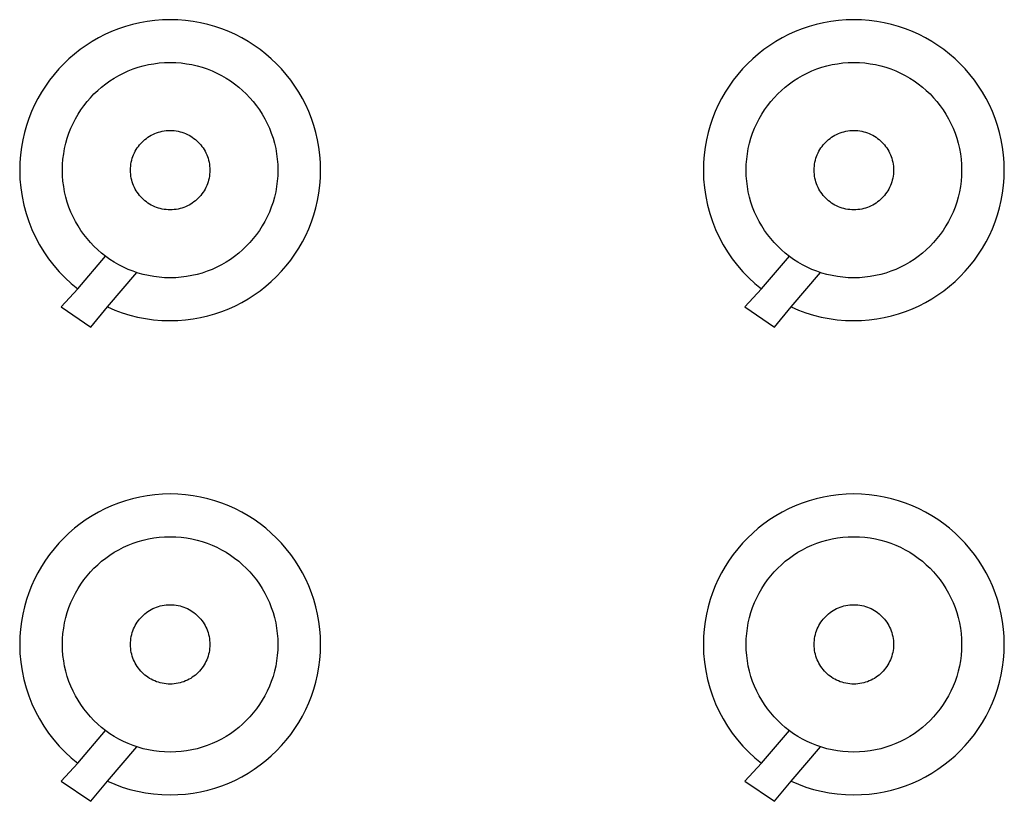
# Model space of a CAD drawing. Units: millimetres. Extents: x -247 to 252, y -170 to 180.
# Drawn here: x -115 to -74, y -64 to -31 of the extents above; entities that cross this region are included whole.
import ezdxf

# ---------------------------------------------------------------- set-up
doc = ezdxf.new("R2010")
doc.units = ezdxf.units.MM
doc.layers.get('0').update_dxf_attribs({"true_color": 0x5890e1})

msp = doc.modelspace()

# ---------------------------------------------------------------- linework, layer by layer
at = {"color": 41, "true_color": 0xe4d699}
for points in [[(-112.31, -43.907, 0), (-111.61, -43.057, 0), (-111.303, -43.188, 0), (-110.988, -43.303, 0), (-110.665, -43.402, 0), (-110.336, -43.484, 0), (-110, -43.549, 0), (-109.658, -43.596, 0), (-109.311, -43.624, 0), (-108.958, -43.634, 0), (-108.631, -43.625, 0), (-108.307, -43.601, 0), (-107.989, -43.56, 0), (-107.675, -43.504, 0), (-107.367, -43.433, 0), (-107.065, -43.347, 0), (-106.769, -43.247, 0), (-106.48, -43.133, 0), (-106.198, -43.006, 0), (-105.924, -42.865, 0), (-105.657, -42.712, 0), (-105.399, -42.546, 0), (-105.149, -42.369, 0), (-104.909, -42.18, 0), (-104.677, -41.98, 0), (-104.456, -41.769, 0), (-104.246, -41.548, 0), (-104.045, -41.317, 0), (-103.856, -41.076, 0), (-103.679, -40.826, 0), (-103.513, -40.568, 0), (-103.36, -40.302, 0), (-103.219, -40.027, 0), (-103.092, -39.745, 0), (-102.978, -39.456, 0), (-102.878, -39.16, 0), (-102.792, -38.858, 0), (-102.721, -38.55, 0), (-102.665, -38.236, 0), (-102.624, -37.918, 0), (-102.6, -37.594, 0), (-102.592, -37.267, 0), (-102.6, -36.939, 0), (-102.624, -36.616, 0), (-102.665, -36.297, 0), (-102.721, -35.984, 0), (-102.792, -35.675, 0), (-102.878, -35.373, 0), (-102.978, -35.077, 0), (-103.092, -34.788, 0), (-103.219, -34.506, 0), (-103.36, -34.232, 0), (-103.513, -33.965, 0), (-103.679, -33.707, 0), (-103.856, -33.457, 0), (-104.045, -33.217, 0), (-104.246, -32.986, 0), (-104.456, -32.765, 0), (-104.677, -32.554, 0), (-104.909, -32.354, 0), (-105.149, -32.165, 0), (-105.399, -31.987, 0), (-105.657, -31.821, 0), (-105.924, -31.668, 0), (-106.198, -31.528, 0), (-106.48, -31.4, 0), (-106.769, -31.286, 0), (-107.065, -31.186, 0), (-107.367, -31.1, 0), (-107.675, -31.029, 0), (-107.989, -30.973, 0), (-108.307, -30.933, 0), (-108.631, -30.908, 0), (-108.958, -30.9, 0), (-109.286, -30.908, 0), (-109.609, -30.933, 0), (-109.928, -30.973, 0), (-110.242, -31.029, 0), (-110.55, -31.1, 0), (-110.852, -31.186, 0), (-111.148, -31.286, 0), (-111.437, -31.4, 0), (-111.719, -31.528, 0), (-111.993, -31.668, 0), (-112.26, -31.821, 0), (-112.518, -31.987, 0), (-112.768, -32.165, 0), (-113.008, -32.354, 0), (-113.239, -32.554, 0), (-113.461, -32.765, 0), (-113.671, -32.986, 0), (-113.872, -33.217, 0), (-114.061, -33.457, 0), (-114.238, -33.707, 0), (-114.404, -33.965, 0), (-114.557, -34.232, 0), (-114.698, -34.506, 0), (-114.825, -34.788, 0), (-114.939, -35.077, 0), (-115.039, -35.373, 0), (-115.125, -35.675, 0), (-115.196, -35.983, 0), (-115.252, -36.297, 0), (-115.293, -36.616, 0), (-115.317, -36.939, 0), (-115.325, -37.267, 0), (-115.314, -37.647, 0), (-115.281, -38.021, 0), (-115.227, -38.388, 0), (-115.152, -38.748, 0), (-115.057, -39.101, 0), (-114.943, -39.445, 0), (-114.81, -39.781, 0), (-114.659, -40.106, 0), (-114.49, -40.421, 0), (-114.305, -40.726, 0), (-114.103, -41.019, 0), (-113.886, -41.3, 0), (-113.653, -41.568, 0), (-113.406, -41.822, 0), (-113.146, -42.063, 0), (-112.872, -42.289, 0), (-113.575, -43.057, 0)], [(-83.379, -43.907, 0), (-82.678, -43.057, 0), (-82.371, -43.188, 0), (-82.057, -43.303, 0), (-81.734, -43.402, 0), (-81.405, -43.484, 0), (-81.069, -43.549, 0), (-80.727, -43.596, 0), (-80.38, -43.624, 0), (-80.027, -43.634, 0), (-79.7, -43.625, 0), (-79.376, -43.601, 0), (-79.058, -43.56, 0), (-78.744, -43.504, 0), (-78.436, -43.433, 0), (-78.134, -43.347, 0), (-77.838, -43.247, 0), (-77.549, -43.133, 0), (-77.267, -43.006, 0), (-76.992, -42.865, 0), (-76.726, -42.712, 0), (-76.467, -42.546, 0), (-76.218, -42.369, 0), (-75.977, -42.18, 0), (-75.746, -41.98, 0), (-75.525, -41.769, 0), (-75.314, -41.548, 0), (-75.114, -41.317, 0), (-74.925, -41.076, 0), (-74.748, -40.826, 0), (-74.582, -40.568, 0), (-74.429, -40.302, 0), (-74.288, -40.027, 0), (-74.161, -39.745, 0), (-74.047, -39.456, 0), (-73.946, -39.16, 0), (-73.861, -38.858, 0), (-73.79, -38.55, 0), (-73.734, -38.236, 0), (-73.693, -37.918, 0), (-73.668, -37.594, 0), (-73.66, -37.267, 0), (-73.668, -36.939, 0), (-73.693, -36.616, 0), (-73.734, -36.297, 0), (-73.79, -35.984, 0), (-73.861, -35.675, 0), (-73.946, -35.373, 0), (-74.047, -35.077, 0), (-74.161, -34.788, 0), (-74.288, -34.506, 0), (-74.429, -34.232, 0), (-74.582, -33.965, 0), (-74.748, -33.707, 0), (-74.925, -33.457, 0), (-75.114, -33.217, 0), (-75.314, -32.986, 0), (-75.525, -32.765, 0), (-75.746, -32.554, 0), (-75.977, -32.354, 0), (-76.218, -32.165, 0), (-76.467, -31.987, 0), (-76.726, -31.821, 0), (-76.992, -31.668, 0), (-77.267, -31.528, 0), (-77.549, -31.4, 0), (-77.838, -31.286, 0), (-78.134, -31.186, 0), (-78.436, -31.1, 0), (-78.744, -31.029, 0), (-79.058, -30.973, 0), (-79.376, -30.933, 0), (-79.7, -30.908, 0), (-80.027, -30.9, 0), (-80.355, -30.908, 0), (-80.678, -30.933, 0), (-80.997, -30.973, 0), (-81.31, -31.029, 0), (-81.618, -31.1, 0), (-81.92, -31.186, 0), (-82.216, -31.286, 0), (-82.505, -31.4, 0), (-82.787, -31.528, 0), (-83.062, -31.668, 0), (-83.329, -31.821, 0), (-83.587, -31.987, 0), (-83.837, -32.165, 0), (-84.077, -32.354, 0), (-84.308, -32.554, 0), (-84.529, -32.765, 0), (-84.74, -32.986, 0), (-84.94, -33.217, 0), (-85.129, -33.457, 0), (-85.307, -33.707, 0), (-85.472, -33.965, 0), (-85.626, -34.232, 0), (-85.766, -34.506, 0), (-85.894, -34.788, 0), (-86.008, -35.077, 0), (-86.108, -35.373, 0), (-86.194, -35.675, 0), (-86.265, -35.983, 0), (-86.321, -36.297, 0), (-86.361, -36.616, 0), (-86.386, -36.939, 0), (-86.394, -37.267, 0), (-86.383, -37.647, 0), (-86.35, -38.021, 0), (-86.296, -38.388, 0), (-86.221, -38.748, 0), (-86.126, -39.101, 0), (-86.012, -39.445, 0), (-85.879, -39.781, 0), (-85.727, -40.106, 0), (-85.559, -40.421, 0), (-85.373, -40.726, 0), (-85.172, -41.019, 0), (-84.954, -41.3, 0), (-84.722, -41.568, 0), (-84.475, -41.822, 0), (-84.215, -42.063, 0), (-83.941, -42.289, 0), (-84.644, -43.057, 0)], [(-104.4, -37.267, 0), (-104.406, -37.501, 0), (-104.424, -37.733, 0), (-104.453, -37.961, 0), (-104.493, -38.185, 0), (-104.544, -38.406, 0), (-104.605, -38.622, 0), (-104.677, -38.834, 0), (-104.758, -39.041, 0), (-104.85, -39.243, 0), (-104.95, -39.439, 0), (-105.06, -39.63, 0), (-105.179, -39.815, 0), (-105.306, -39.994, 0), (-105.441, -40.166, 0), (-105.584, -40.332, 0), (-105.735, -40.49, 0), (-105.894, -40.641, 0), (-106.059, -40.784, 0), (-106.231, -40.919, 0), (-106.41, -41.047, 0), (-106.595, -41.165, 0), (-106.786, -41.275, 0), (-106.982, -41.375, 0), (-107.184, -41.467, 0), (-107.391, -41.548, 0), (-107.603, -41.62, 0), (-107.819, -41.682, 0), (-108.04, -41.732, 0), (-108.264, -41.772, 0), (-108.492, -41.801, 0), (-108.724, -41.819, 0), (-108.958, -41.825, 0), (-109.193, -41.819, 0), (-109.425, -41.801, 0), (-109.653, -41.772, 0), (-109.877, -41.732, 0), (-110.098, -41.681, 0), (-110.314, -41.62, 0), (-110.526, -41.548, 0), (-110.733, -41.467, 0), (-110.935, -41.376, 0), (-111.131, -41.275, 0), (-111.322, -41.165, 0), (-111.507, -41.047, 0), (-111.686, -40.919, 0), (-111.858, -40.784, 0), (-112.023, -40.641, 0), (-112.182, -40.49, 0), (-112.333, -40.332, 0), (-112.476, -40.166, 0), (-112.611, -39.994, 0), (-112.738, -39.815, 0), (-112.857, -39.63, 0), (-112.967, -39.439, 0), (-113.067, -39.243, 0), (-113.159, -39.041, 0), (-113.24, -38.834, 0), (-113.312, -38.622, 0), (-113.373, -38.406, 0), (-113.424, -38.185, 0), (-113.464, -37.961, 0), (-113.493, -37.733, 0), (-113.511, -37.501, 0), (-113.517, -37.267, 0), (-113.511, -37.032, 0), (-113.493, -36.801, 0), (-113.464, -36.572, 0), (-113.424, -36.348, 0), (-113.373, -36.127, 0), (-113.312, -35.911, 0), (-113.24, -35.699, 0), (-113.159, -35.492, 0), (-113.067, -35.29, 0), (-112.967, -35.094, 0), (-112.857, -34.903, 0), (-112.738, -34.718, 0), (-112.611, -34.539, 0), (-112.476, -34.367, 0), (-112.333, -34.202, 0), (-112.182, -34.043, 0), (-112.023, -33.892, 0), (-111.858, -33.749, 0), (-111.686, -33.614, 0), (-111.507, -33.487, 0), (-111.322, -33.368, 0), (-111.131, -33.258, 0), (-110.935, -33.158, 0), (-110.733, -33.066, 0), (-110.526, -32.985, 0), (-110.314, -32.913, 0), (-110.098, -32.852, 0), (-109.877, -32.801, 0), (-109.653, -32.761, 0), (-109.425, -32.732, 0), (-109.193, -32.714, 0), (-108.958, -32.708, 0), (-108.724, -32.714, 0), (-108.492, -32.732, 0), (-108.264, -32.761, 0), (-108.04, -32.801, 0), (-107.819, -32.852, 0), (-107.603, -32.913, 0), (-107.391, -32.985, 0), (-107.184, -33.066, 0), (-106.982, -33.158, 0), (-106.786, -33.258, 0), (-106.595, -33.368, 0), (-106.41, -33.487, 0), (-106.231, -33.614, 0), (-106.059, -33.749, 0), (-105.894, -33.892, 0), (-105.735, -34.043, 0), (-105.584, -34.202, 0), (-105.441, -34.367, 0), (-105.306, -34.539, 0), (-105.179, -34.718, 0), (-105.06, -34.903, 0), (-104.95, -35.094, 0), (-104.85, -35.29, 0), (-104.758, -35.492, 0), (-104.677, -35.699, 0), (-104.605, -35.911, 0), (-104.544, -36.127, 0), (-104.493, -36.348, 0), (-104.453, -36.572, 0), (-104.424, -36.801, 0), (-104.406, -37.032, 0)], [(-75.469, -37.267, 0), (-75.475, -37.501, 0), (-75.492, -37.733, 0), (-75.521, -37.961, 0), (-75.561, -38.185, 0), (-75.612, -38.406, 0), (-75.674, -38.622, 0), (-75.745, -38.834, 0), (-75.827, -39.041, 0), (-75.918, -39.243, 0), (-76.019, -39.439, 0), (-76.129, -39.63, 0), (-76.247, -39.815, 0), (-76.374, -39.994, 0), (-76.51, -40.166, 0), (-76.653, -40.332, 0), (-76.804, -40.49, 0), (-76.962, -40.641, 0), (-77.128, -40.784, 0), (-77.3, -40.919, 0), (-77.479, -41.047, 0), (-77.663, -41.165, 0), (-77.854, -41.275, 0), (-78.051, -41.375, 0), (-78.253, -41.467, 0), (-78.46, -41.548, 0), (-78.672, -41.62, 0), (-78.888, -41.682, 0), (-79.108, -41.732, 0), (-79.333, -41.772, 0), (-79.561, -41.801, 0), (-79.793, -41.819, 0), (-80.027, -41.825, 0), (-80.262, -41.819, 0), (-80.493, -41.801, 0), (-80.721, -41.772, 0), (-80.946, -41.732, 0), (-81.166, -41.681, 0), (-81.383, -41.62, 0), (-81.594, -41.548, 0), (-81.801, -41.467, 0), (-82.003, -41.376, 0), (-82.2, -41.275, 0), (-82.391, -41.165, 0), (-82.576, -41.047, 0), (-82.755, -40.919, 0), (-82.927, -40.784, 0), (-83.092, -40.641, 0), (-83.25, -40.49, 0), (-83.401, -40.332, 0), (-83.545, -40.166, 0), (-83.68, -39.994, 0), (-83.807, -39.815, 0), (-83.926, -39.63, 0), (-84.035, -39.439, 0), (-84.136, -39.243, 0), (-84.227, -39.041, 0), (-84.309, -38.834, 0), (-84.381, -38.622, 0), (-84.442, -38.406, 0), (-84.493, -38.185, 0), (-84.533, -37.961, 0), (-84.562, -37.733, 0), (-84.58, -37.501, 0), (-84.585, -37.267, 0), (-84.58, -37.032, 0), (-84.562, -36.801, 0), (-84.533, -36.572, 0), (-84.493, -36.348, 0), (-84.442, -36.127, 0), (-84.381, -35.911, 0), (-84.309, -35.699, 0), (-84.227, -35.492, 0), (-84.136, -35.29, 0), (-84.035, -35.094, 0), (-83.926, -34.903, 0), (-83.807, -34.718, 0), (-83.68, -34.539, 0), (-83.545, -34.367, 0), (-83.401, -34.202, 0), (-83.25, -34.043, 0), (-83.092, -33.892, 0), (-82.927, -33.749, 0), (-82.754, -33.614, 0), (-82.576, -33.487, 0), (-82.391, -33.368, 0), (-82.2, -33.258, 0), (-82.003, -33.158, 0), (-81.801, -33.066, 0), (-81.594, -32.985, 0), (-81.383, -32.913, 0), (-81.166, -32.852, 0), (-80.946, -32.801, 0), (-80.721, -32.761, 0), (-80.493, -32.732, 0), (-80.262, -32.714, 0), (-80.027, -32.708, 0), (-79.793, -32.714, 0), (-79.561, -32.732, 0), (-79.333, -32.761, 0), (-79.108, -32.801, 0), (-78.888, -32.852, 0), (-78.672, -32.913, 0), (-78.46, -32.985, 0), (-78.253, -33.066, 0), (-78.051, -33.158, 0), (-77.854, -33.258, 0), (-77.663, -33.368, 0), (-77.479, -33.487, 0), (-77.3, -33.614, 0), (-77.128, -33.749, 0), (-76.962, -33.892, 0), (-76.804, -34.043, 0), (-76.653, -34.202, 0), (-76.51, -34.367, 0), (-76.374, -34.539, 0), (-76.247, -34.718, 0), (-76.129, -34.903, 0), (-76.019, -35.094, 0), (-75.918, -35.29, 0), (-75.827, -35.492, 0), (-75.745, -35.699, 0), (-75.674, -35.911, 0), (-75.612, -36.127, 0), (-75.561, -36.348, 0), (-75.521, -36.572, 0), (-75.492, -36.801, 0), (-75.475, -37.032, 0)], [(-107.279, -37.267, 0), (-107.281, -37.353, 0), (-107.288, -37.438, 0), (-107.298, -37.522, 0), (-107.313, -37.605, 0), (-107.332, -37.686, 0), (-107.355, -37.766, 0), (-107.381, -37.844, 0), (-107.411, -37.92, 0), (-107.445, -37.995, 0), (-107.482, -38.067, 0), (-107.522, -38.137, 0), (-107.566, -38.206, 0), (-107.613, -38.271, 0), (-107.663, -38.335, 0), (-107.715, -38.396, 0), (-107.771, -38.454, 0), (-107.829, -38.51, 0), (-107.89, -38.563, 0), (-107.954, -38.612, 0), (-108.02, -38.659, 0), (-108.088, -38.703, 0), (-108.158, -38.743, 0), (-108.23, -38.78, 0), (-108.305, -38.814, 0), (-108.381, -38.844, 0), (-108.459, -38.871, 0), (-108.539, -38.893, 0), (-108.62, -38.912, 0), (-108.703, -38.927, 0), (-108.787, -38.937, 0), (-108.872, -38.944, 0), (-108.958, -38.946, 0), (-109.045, -38.944, 0), (-109.13, -38.937, 0), (-109.214, -38.927, 0), (-109.297, -38.912, 0), (-109.378, -38.893, 0), (-109.458, -38.871, 0), (-109.536, -38.844, 0), (-109.612, -38.814, 0), (-109.687, -38.78, 0), (-109.759, -38.743, 0), (-109.829, -38.703, 0), (-109.897, -38.659, 0), (-109.963, -38.612, 0), (-110.027, -38.563, 0), (-110.088, -38.51, 0), (-110.146, -38.454, 0), (-110.202, -38.396, 0), (-110.254, -38.335, 0), (-110.304, -38.271, 0), (-110.351, -38.206, 0), (-110.395, -38.137, 0), (-110.435, -38.067, 0), (-110.472, -37.995, 0), (-110.506, -37.92, 0), (-110.536, -37.844, 0), (-110.562, -37.766, 0), (-110.585, -37.686, 0), (-110.604, -37.605, 0), (-110.619, -37.522, 0), (-110.629, -37.438, 0), (-110.636, -37.353, 0), (-110.638, -37.267, 0), (-110.636, -37.18, 0), (-110.629, -37.095, 0), (-110.619, -37.011, 0), (-110.604, -36.928, 0), (-110.585, -36.847, 0), (-110.562, -36.767, 0), (-110.536, -36.689, 0), (-110.506, -36.613, 0), (-110.472, -36.539, 0), (-110.435, -36.466, 0), (-110.395, -36.396, 0), (-110.351, -36.328, 0), (-110.304, -36.262, 0), (-110.254, -36.198, 0), (-110.202, -36.137, 0), (-110.146, -36.079, 0), (-110.088, -36.023, 0), (-110.027, -35.971, 0), (-109.963, -35.921, 0), (-109.897, -35.874, 0), (-109.829, -35.83, 0), (-109.759, -35.79, 0), (-109.687, -35.753, 0), (-109.612, -35.719, 0), (-109.536, -35.689, 0), (-109.458, -35.663, 0), (-109.378, -35.64, 0), (-109.297, -35.621, 0), (-109.214, -35.607, 0), (-109.13, -35.596, 0), (-109.045, -35.589, 0), (-108.958, -35.587, 0), (-108.872, -35.589, 0), (-108.787, -35.596, 0), (-108.703, -35.607, 0), (-108.62, -35.621, 0), (-108.539, -35.64, 0), (-108.459, -35.663, 0), (-108.381, -35.689, 0), (-108.305, -35.719, 0), (-108.23, -35.753, 0), (-108.158, -35.79, 0), (-108.088, -35.83, 0), (-108.02, -35.874, 0), (-107.954, -35.921, 0), (-107.89, -35.971, 0), (-107.829, -36.023, 0), (-107.771, -36.079, 0), (-107.715, -36.137, 0), (-107.663, -36.198, 0), (-107.613, -36.262, 0), (-107.566, -36.328, 0), (-107.522, -36.396, 0), (-107.482, -36.466, 0), (-107.445, -36.539, 0), (-107.411, -36.613, 0), (-107.381, -36.689, 0), (-107.355, -36.767, 0), (-107.332, -36.847, 0), (-107.313, -36.928, 0), (-107.298, -37.011, 0), (-107.288, -37.095, 0), (-107.281, -37.18, 0)], [(-78.348, -37.267, 0), (-78.35, -37.353, 0), (-78.356, -37.438, 0), (-78.367, -37.522, 0), (-78.382, -37.605, 0), (-78.401, -37.686, 0), (-78.423, -37.766, 0), (-78.45, -37.844, 0), (-78.48, -37.92, 0), (-78.513, -37.995, 0), (-78.55, -38.067, 0), (-78.591, -38.137, 0), (-78.635, -38.206, 0), (-78.681, -38.271, 0), (-78.731, -38.335, 0), (-78.784, -38.396, 0), (-78.84, -38.454, 0), (-78.898, -38.51, 0), (-78.959, -38.563, 0), (-79.022, -38.612, 0), (-79.088, -38.659, 0), (-79.156, -38.703, 0), (-79.227, -38.743, 0), (-79.299, -38.78, 0), (-79.373, -38.814, 0), (-79.45, -38.844, 0), (-79.528, -38.871, 0), (-79.607, -38.893, 0), (-79.689, -38.912, 0), (-79.771, -38.927, 0), (-79.855, -38.937, 0), (-79.941, -38.944, 0), (-80.027, -38.946, 0), (-80.114, -38.944, 0), (-80.199, -38.937, 0), (-80.283, -38.927, 0), (-80.366, -38.912, 0), (-80.447, -38.893, 0), (-80.527, -38.871, 0), (-80.605, -38.844, 0), (-80.681, -38.814, 0), (-80.755, -38.78, 0), (-80.828, -38.743, 0), (-80.898, -38.703, 0), (-80.966, -38.659, 0), (-81.032, -38.612, 0), (-81.095, -38.563, 0), (-81.156, -38.51, 0), (-81.215, -38.454, 0), (-81.27, -38.396, 0), (-81.323, -38.335, 0), (-81.373, -38.271, 0), (-81.42, -38.206, 0), (-81.463, -38.137, 0), (-81.504, -38.067, 0), (-81.541, -37.995, 0), (-81.575, -37.92, 0), (-81.605, -37.844, 0), (-81.631, -37.766, 0), (-81.654, -37.686, 0), (-81.672, -37.605, 0), (-81.687, -37.522, 0), (-81.698, -37.438, 0), (-81.704, -37.353, 0), (-81.707, -37.267, 0), (-81.704, -37.18, 0), (-81.698, -37.095, 0), (-81.687, -37.011, 0), (-81.672, -36.928, 0), (-81.654, -36.847, 0), (-81.631, -36.767, 0), (-81.605, -36.689, 0), (-81.575, -36.613, 0), (-81.541, -36.539, 0), (-81.504, -36.466, 0), (-81.463, -36.396, 0), (-81.42, -36.328, 0), (-81.373, -36.262, 0), (-81.323, -36.198, 0), (-81.27, -36.137, 0), (-81.215, -36.079, 0), (-81.156, -36.023, 0), (-81.095, -35.971, 0), (-81.032, -35.921, 0), (-80.966, -35.874, 0), (-80.898, -35.83, 0), (-80.828, -35.79, 0), (-80.755, -35.753, 0), (-80.681, -35.719, 0), (-80.605, -35.689, 0), (-80.527, -35.663, 0), (-80.447, -35.64, 0), (-80.366, -35.621, 0), (-80.283, -35.607, 0), (-80.199, -35.596, 0), (-80.114, -35.589, 0), (-80.027, -35.587, 0), (-79.941, -35.589, 0), (-79.855, -35.596, 0), (-79.771, -35.607, 0), (-79.689, -35.621, 0), (-79.607, -35.64, 0), (-79.528, -35.663, 0), (-79.45, -35.689, 0), (-79.373, -35.719, 0), (-79.299, -35.753, 0), (-79.227, -35.79, 0), (-79.156, -35.83, 0), (-79.088, -35.874, 0), (-79.022, -35.921, 0), (-78.959, -35.971, 0), (-78.898, -36.023, 0), (-78.84, -36.079, 0), (-78.784, -36.137, 0), (-78.731, -36.198, 0), (-78.681, -36.262, 0), (-78.635, -36.328, 0), (-78.591, -36.396, 0), (-78.55, -36.466, 0), (-78.513, -36.539, 0), (-78.48, -36.613, 0), (-78.45, -36.689, 0), (-78.423, -36.767, 0), (-78.401, -36.847, 0), (-78.382, -36.928, 0), (-78.367, -37.011, 0), (-78.356, -37.095, 0), (-78.35, -37.18, 0)], [(-112.31, -63.978, 0), (-111.61, -63.128, 0), (-111.303, -63.259, 0), (-110.988, -63.375, 0), (-110.665, -63.473, 0), (-110.336, -63.555, 0), (-110, -63.62, 0), (-109.658, -63.667, 0), (-109.311, -63.695, 0), (-108.958, -63.705, 0), (-108.631, -63.697, 0), (-108.307, -63.672, 0), (-107.989, -63.631, 0), (-107.675, -63.575, 0), (-107.367, -63.504, 0), (-107.065, -63.419, 0), (-106.769, -63.318, 0), (-106.48, -63.204, 0), (-106.198, -63.077, 0), (-105.924, -62.936, 0), (-105.657, -62.783, 0), (-105.399, -62.617, 0), (-105.149, -62.44, 0), (-104.909, -62.251, 0), (-104.677, -62.051, 0), (-104.456, -61.84, 0), (-104.246, -61.619, 0), (-104.045, -61.388, 0), (-103.856, -61.147, 0), (-103.679, -60.898, 0), (-103.513, -60.639, 0), (-103.36, -60.373, 0), (-103.219, -60.098, 0), (-103.092, -59.816, 0), (-102.978, -59.527, 0), (-102.878, -59.231, 0), (-102.792, -58.929, 0), (-102.721, -58.621, 0), (-102.665, -58.307, 0), (-102.624, -57.989, 0), (-102.6, -57.665, 0), (-102.592, -57.338, 0), (-102.6, -57.01, 0), (-102.624, -56.687, 0), (-102.665, -56.368, 0), (-102.721, -56.055, 0), (-102.792, -55.747, 0), (-102.878, -55.444, 0), (-102.978, -55.149, 0), (-103.092, -54.86, 0), (-103.219, -54.578, 0), (-103.36, -54.303, 0), (-103.513, -54.036, 0), (-103.679, -53.778, 0), (-103.856, -53.528, 0), (-104.045, -53.288, 0), (-104.246, -53.057, 0), (-104.456, -52.836, 0), (-104.677, -52.625, 0), (-104.909, -52.425, 0), (-105.149, -52.236, 0), (-105.399, -52.058, 0), (-105.657, -51.893, 0), (-105.924, -51.739, 0), (-106.198, -51.599, 0), (-106.48, -51.471, 0), (-106.769, -51.357, 0), (-107.065, -51.257, 0), (-107.367, -51.171, 0), (-107.675, -51.1, 0), (-107.989, -51.044, 0), (-108.307, -51.004, 0), (-108.631, -50.979, 0), (-108.958, -50.971, 0), (-109.286, -50.979, 0), (-109.609, -51.004, 0), (-109.928, -51.044, 0), (-110.242, -51.1, 0), (-110.55, -51.171, 0), (-110.852, -51.257, 0), (-111.148, -51.357, 0), (-111.437, -51.471, 0), (-111.719, -51.599, 0), (-111.993, -51.739, 0), (-112.26, -51.893, 0), (-112.518, -52.058, 0), (-112.768, -52.236, 0), (-113.008, -52.425, 0), (-113.239, -52.625, 0), (-113.461, -52.836, 0), (-113.671, -53.057, 0), (-113.872, -53.288, 0), (-114.061, -53.528, 0), (-114.238, -53.778, 0), (-114.404, -54.036, 0), (-114.557, -54.303, 0), (-114.698, -54.577, 0), (-114.825, -54.86, 0), (-114.939, -55.149, 0), (-115.039, -55.444, 0), (-115.125, -55.747, 0), (-115.196, -56.055, 0), (-115.252, -56.368, 0), (-115.293, -56.687, 0), (-115.317, -57.01, 0), (-115.325, -57.338, 0), (-115.314, -57.718, 0), (-115.281, -58.092, 0), (-115.227, -58.459, 0), (-115.152, -58.82, 0), (-115.057, -59.172, 0), (-114.943, -59.517, 0), (-114.81, -59.852, 0), (-114.659, -60.177, 0), (-114.49, -60.493, 0), (-114.305, -60.797, 0), (-114.103, -61.09, 0), (-113.886, -61.371, 0), (-113.653, -61.639, 0), (-113.406, -61.894, 0), (-113.146, -62.134, 0), (-112.872, -62.36, 0), (-113.575, -63.128, 0)], [(-83.379, -63.978, 0), (-82.678, -63.128, 0), (-82.371, -63.259, 0), (-82.057, -63.375, 0), (-81.734, -63.473, 0), (-81.405, -63.555, 0), (-81.069, -63.62, 0), (-80.727, -63.667, 0), (-80.38, -63.695, 0), (-80.027, -63.705, 0), (-79.7, -63.697, 0), (-79.376, -63.672, 0), (-79.058, -63.631, 0), (-78.744, -63.575, 0), (-78.436, -63.504, 0), (-78.134, -63.419, 0), (-77.838, -63.318, 0), (-77.549, -63.204, 0), (-77.267, -63.077, 0), (-76.992, -62.936, 0), (-76.726, -62.783, 0), (-76.467, -62.617, 0), (-76.218, -62.44, 0), (-75.977, -62.251, 0), (-75.746, -62.051, 0), (-75.525, -61.84, 0), (-75.314, -61.619, 0), (-75.114, -61.388, 0), (-74.925, -61.147, 0), (-74.748, -60.898, 0), (-74.582, -60.639, 0), (-74.429, -60.373, 0), (-74.288, -60.098, 0), (-74.161, -59.816, 0), (-74.047, -59.527, 0), (-73.946, -59.231, 0), (-73.861, -58.929, 0), (-73.79, -58.621, 0), (-73.734, -58.307, 0), (-73.693, -57.989, 0), (-73.668, -57.665, 0), (-73.66, -57.338, 0), (-73.668, -57.01, 0), (-73.693, -56.687, 0), (-73.734, -56.368, 0), (-73.79, -56.055, 0), (-73.861, -55.747, 0), (-73.946, -55.444, 0), (-74.047, -55.149, 0), (-74.161, -54.86, 0), (-74.288, -54.578, 0), (-74.429, -54.303, 0), (-74.582, -54.036, 0), (-74.748, -53.778, 0), (-74.925, -53.528, 0), (-75.114, -53.288, 0), (-75.314, -53.057, 0), (-75.525, -52.836, 0), (-75.746, -52.625, 0), (-75.977, -52.425, 0), (-76.218, -52.236, 0), (-76.467, -52.058, 0), (-76.726, -51.893, 0), (-76.992, -51.739, 0), (-77.267, -51.599, 0), (-77.549, -51.471, 0), (-77.838, -51.357, 0), (-78.134, -51.257, 0), (-78.436, -51.171, 0), (-78.744, -51.1, 0), (-79.058, -51.044, 0), (-79.376, -51.004, 0), (-79.7, -50.979, 0), (-80.027, -50.971, 0), (-80.355, -50.979, 0), (-80.678, -51.004, 0), (-80.997, -51.044, 0), (-81.31, -51.1, 0), (-81.618, -51.171, 0), (-81.92, -51.257, 0), (-82.216, -51.357, 0), (-82.505, -51.471, 0), (-82.787, -51.599, 0), (-83.062, -51.739, 0), (-83.329, -51.893, 0), (-83.587, -52.058, 0), (-83.837, -52.236, 0), (-84.077, -52.425, 0), (-84.308, -52.625, 0), (-84.529, -52.836, 0), (-84.74, -53.057, 0), (-84.94, -53.288, 0), (-85.129, -53.528, 0), (-85.307, -53.778, 0), (-85.472, -54.036, 0), (-85.626, -54.303, 0), (-85.766, -54.577, 0), (-85.894, -54.86, 0), (-86.008, -55.149, 0), (-86.108, -55.444, 0), (-86.194, -55.747, 0), (-86.265, -56.055, 0), (-86.321, -56.368, 0), (-86.361, -56.687, 0), (-86.386, -57.01, 0), (-86.394, -57.338, 0), (-86.383, -57.718, 0), (-86.35, -58.092, 0), (-86.296, -58.459, 0), (-86.221, -58.82, 0), (-86.126, -59.172, 0), (-86.012, -59.517, 0), (-85.879, -59.852, 0), (-85.727, -60.177, 0), (-85.559, -60.493, 0), (-85.373, -60.797, 0), (-85.172, -61.09, 0), (-84.954, -61.371, 0), (-84.722, -61.639, 0), (-84.475, -61.894, 0), (-84.215, -62.134, 0), (-83.941, -62.36, 0), (-84.644, -63.128, 0)], [(-104.4, -57.338, 0), (-104.406, -57.572, 0), (-104.424, -57.804, 0), (-104.453, -58.032, 0), (-104.493, -58.257, 0), (-104.544, -58.477, 0), (-104.605, -58.693, 0), (-104.677, -58.905, 0), (-104.758, -59.112, 0), (-104.85, -59.314, 0), (-104.95, -59.511, 0), (-105.06, -59.702, 0), (-105.179, -59.886, 0), (-105.306, -60.065, 0), (-105.441, -60.237, 0), (-105.584, -60.403, 0), (-105.735, -60.561, 0), (-105.894, -60.712, 0), (-106.059, -60.855, 0), (-106.231, -60.991, 0), (-106.41, -61.118, 0), (-106.595, -61.236, 0), (-106.786, -61.346, 0), (-106.982, -61.447, 0), (-107.184, -61.538, 0), (-107.391, -61.62, 0), (-107.603, -61.691, 0), (-107.819, -61.753, 0), (-108.04, -61.804, 0), (-108.264, -61.844, 0), (-108.492, -61.873, 0), (-108.724, -61.89, 0), (-108.958, -61.896, 0), (-109.193, -61.89, 0), (-109.425, -61.873, 0), (-109.653, -61.844, 0), (-109.877, -61.804, 0), (-110.098, -61.753, 0), (-110.314, -61.691, 0), (-110.526, -61.62, 0), (-110.733, -61.538, 0), (-110.935, -61.447, 0), (-111.131, -61.346, 0), (-111.322, -61.236, 0), (-111.507, -61.118, 0), (-111.686, -60.991, 0), (-111.858, -60.855, 0), (-112.023, -60.712, 0), (-112.182, -60.561, 0), (-112.333, -60.403, 0), (-112.476, -60.237, 0), (-112.611, -60.065, 0), (-112.738, -59.886, 0), (-112.857, -59.702, 0), (-112.967, -59.511, 0), (-113.067, -59.314, 0), (-113.159, -59.112, 0), (-113.24, -58.905, 0), (-113.312, -58.693, 0), (-113.373, -58.477, 0), (-113.424, -58.257, 0), (-113.464, -58.032, 0), (-113.493, -57.804, 0), (-113.511, -57.572, 0), (-113.517, -57.338, 0), (-113.511, -57.103, 0), (-113.493, -56.872, 0), (-113.464, -56.644, 0), (-113.424, -56.419, 0), (-113.373, -56.199, 0), (-113.312, -55.982, 0), (-113.24, -55.771, 0), (-113.159, -55.563, 0), (-113.067, -55.362, 0), (-112.967, -55.165, 0), (-112.857, -54.974, 0), (-112.738, -54.789, 0), (-112.611, -54.61, 0), (-112.476, -54.438, 0), (-112.333, -54.273, 0), (-112.182, -54.115, 0), (-112.023, -53.964, 0), (-111.858, -53.82, 0), (-111.686, -53.685, 0), (-111.507, -53.558, 0), (-111.322, -53.439, 0), (-111.131, -53.33, 0), (-110.935, -53.229, 0), (-110.733, -53.138, 0), (-110.526, -53.056, 0), (-110.314, -52.984, 0), (-110.098, -52.923, 0), (-109.877, -52.872, 0), (-109.653, -52.832, 0), (-109.425, -52.803, 0), (-109.193, -52.785, 0), (-108.958, -52.779, 0), (-108.724, -52.785, 0), (-108.492, -52.803, 0), (-108.264, -52.832, 0), (-108.04, -52.872, 0), (-107.819, -52.923, 0), (-107.603, -52.984, 0), (-107.391, -53.056, 0), (-107.184, -53.138, 0), (-106.982, -53.229, 0), (-106.786, -53.33, 0), (-106.595, -53.439, 0), (-106.41, -53.558, 0), (-106.231, -53.685, 0), (-106.059, -53.82, 0), (-105.894, -53.964, 0), (-105.735, -54.115, 0), (-105.584, -54.273, 0), (-105.441, -54.438, 0), (-105.306, -54.61, 0), (-105.179, -54.789, 0), (-105.06, -54.974, 0), (-104.95, -55.165, 0), (-104.85, -55.362, 0), (-104.758, -55.563, 0), (-104.677, -55.77, 0), (-104.605, -55.982, 0), (-104.544, -56.199, 0), (-104.493, -56.419, 0), (-104.453, -56.644, 0), (-104.424, -56.872, 0), (-104.406, -57.103, 0)], [(-75.469, -57.338, 0), (-75.475, -57.572, 0), (-75.492, -57.804, 0), (-75.521, -58.032, 0), (-75.561, -58.257, 0), (-75.612, -58.477, 0), (-75.674, -58.693, 0), (-75.745, -58.905, 0), (-75.827, -59.112, 0), (-75.918, -59.314, 0), (-76.019, -59.511, 0), (-76.129, -59.702, 0), (-76.247, -59.886, 0), (-76.374, -60.065, 0), (-76.51, -60.237, 0), (-76.653, -60.403, 0), (-76.804, -60.561, 0), (-76.962, -60.712, 0), (-77.128, -60.855, 0), (-77.3, -60.991, 0), (-77.479, -61.118, 0), (-77.663, -61.236, 0), (-77.854, -61.346, 0), (-78.051, -61.447, 0), (-78.253, -61.538, 0), (-78.46, -61.62, 0), (-78.672, -61.691, 0), (-78.888, -61.753, 0), (-79.108, -61.804, 0), (-79.333, -61.844, 0), (-79.561, -61.873, 0), (-79.793, -61.89, 0), (-80.027, -61.896, 0), (-80.262, -61.89, 0), (-80.493, -61.873, 0), (-80.721, -61.844, 0), (-80.946, -61.804, 0), (-81.166, -61.753, 0), (-81.383, -61.691, 0), (-81.594, -61.62, 0), (-81.801, -61.538, 0), (-82.003, -61.447, 0), (-82.2, -61.346, 0), (-82.391, -61.236, 0), (-82.576, -61.118, 0), (-82.755, -60.991, 0), (-82.927, -60.855, 0), (-83.092, -60.712, 0), (-83.25, -60.561, 0), (-83.401, -60.403, 0), (-83.545, -60.237, 0), (-83.68, -60.065, 0), (-83.807, -59.886, 0), (-83.926, -59.702, 0), (-84.035, -59.511, 0), (-84.136, -59.314, 0), (-84.227, -59.112, 0), (-84.309, -58.905, 0), (-84.381, -58.693, 0), (-84.442, -58.477, 0), (-84.493, -58.257, 0), (-84.533, -58.032, 0), (-84.562, -57.804, 0), (-84.58, -57.572, 0), (-84.585, -57.338, 0), (-84.58, -57.103, 0), (-84.562, -56.872, 0), (-84.533, -56.644, 0), (-84.493, -56.419, 0), (-84.442, -56.199, 0), (-84.381, -55.982, 0), (-84.309, -55.771, 0), (-84.227, -55.563, 0), (-84.136, -55.362, 0), (-84.035, -55.165, 0), (-83.926, -54.974, 0), (-83.807, -54.789, 0), (-83.68, -54.61, 0), (-83.545, -54.438, 0), (-83.401, -54.273, 0), (-83.25, -54.115, 0), (-83.092, -53.964, 0), (-82.927, -53.82, 0), (-82.754, -53.685, 0), (-82.576, -53.558, 0), (-82.391, -53.439, 0), (-82.2, -53.33, 0), (-82.003, -53.229, 0), (-81.801, -53.138, 0), (-81.594, -53.056, 0), (-81.383, -52.984, 0), (-81.166, -52.923, 0), (-80.946, -52.872, 0), (-80.721, -52.832, 0), (-80.493, -52.803, 0), (-80.262, -52.785, 0), (-80.027, -52.779, 0), (-79.793, -52.785, 0), (-79.561, -52.803, 0), (-79.333, -52.832, 0), (-79.108, -52.872, 0), (-78.888, -52.923, 0), (-78.672, -52.984, 0), (-78.46, -53.056, 0), (-78.253, -53.138, 0), (-78.051, -53.229, 0), (-77.854, -53.33, 0), (-77.663, -53.439, 0), (-77.479, -53.558, 0), (-77.3, -53.685, 0), (-77.128, -53.82, 0), (-76.962, -53.964, 0), (-76.804, -54.115, 0), (-76.653, -54.273, 0), (-76.51, -54.438, 0), (-76.374, -54.61, 0), (-76.247, -54.789, 0), (-76.129, -54.974, 0), (-76.019, -55.165, 0), (-75.918, -55.362, 0), (-75.827, -55.563, 0), (-75.745, -55.77, 0), (-75.674, -55.982, 0), (-75.612, -56.199, 0), (-75.561, -56.419, 0), (-75.521, -56.644, 0), (-75.492, -56.872, 0), (-75.475, -57.103, 0)], [(-107.279, -57.338, 0), (-107.281, -57.424, 0), (-107.288, -57.51, 0), (-107.298, -57.594, 0), (-107.313, -57.676, 0), (-107.332, -57.758, 0), (-107.355, -57.837, 0), (-107.381, -57.915, 0), (-107.411, -57.992, 0), (-107.445, -58.066, 0), (-107.482, -58.138, 0), (-107.522, -58.209, 0), (-107.566, -58.277, 0), (-107.613, -58.343, 0), (-107.663, -58.406, 0), (-107.715, -58.467, 0), (-107.771, -58.525, 0), (-107.829, -58.581, 0), (-107.89, -58.634, 0), (-107.954, -58.684, 0), (-108.02, -58.73, 0), (-108.088, -58.774, 0), (-108.158, -58.815, 0), (-108.23, -58.852, 0), (-108.305, -58.885, 0), (-108.381, -58.915, 0), (-108.459, -58.942, 0), (-108.539, -58.964, 0), (-108.62, -58.983, 0), (-108.703, -58.998, 0), (-108.787, -59.009, 0), (-108.872, -59.015, 0), (-108.958, -59.017, 0), (-109.045, -59.015, 0), (-109.13, -59.009, 0), (-109.214, -58.998, 0), (-109.297, -58.983, 0), (-109.378, -58.964, 0), (-109.458, -58.942, 0), (-109.536, -58.915, 0), (-109.612, -58.885, 0), (-109.687, -58.852, 0), (-109.759, -58.815, 0), (-109.829, -58.774, 0), (-109.897, -58.73, 0), (-109.963, -58.684, 0), (-110.027, -58.634, 0), (-110.088, -58.581, 0), (-110.146, -58.525, 0), (-110.202, -58.467, 0), (-110.254, -58.406, 0), (-110.304, -58.343, 0), (-110.351, -58.277, 0), (-110.395, -58.209, 0), (-110.435, -58.138, 0), (-110.472, -58.066, 0), (-110.506, -57.992, 0), (-110.536, -57.915, 0), (-110.562, -57.837, 0), (-110.585, -57.758, 0), (-110.604, -57.676, 0), (-110.619, -57.594, 0), (-110.629, -57.51, 0), (-110.636, -57.424, 0), (-110.638, -57.338, 0), (-110.636, -57.251, 0), (-110.629, -57.166, 0), (-110.619, -57.082, 0), (-110.604, -56.999, 0), (-110.585, -56.918, 0), (-110.562, -56.838, 0), (-110.536, -56.76, 0), (-110.506, -56.684, 0), (-110.472, -56.61, 0), (-110.435, -56.537, 0), (-110.395, -56.467, 0), (-110.351, -56.399, 0), (-110.304, -56.333, 0), (-110.254, -56.27, 0), (-110.202, -56.209, 0), (-110.146, -56.15, 0), (-110.088, -56.095, 0), (-110.027, -56.042, 0), (-109.963, -55.992, 0), (-109.897, -55.945, 0), (-109.829, -55.902, 0), (-109.759, -55.861, 0), (-109.687, -55.824, 0), (-109.612, -55.79, 0), (-109.536, -55.76, 0), (-109.458, -55.734, 0), (-109.378, -55.711, 0), (-109.297, -55.693, 0), (-109.214, -55.678, 0), (-109.13, -55.667, 0), (-109.045, -55.661, 0), (-108.958, -55.658, 0), (-108.872, -55.661, 0), (-108.787, -55.667, 0), (-108.703, -55.678, 0), (-108.62, -55.693, 0), (-108.539, -55.711, 0), (-108.459, -55.734, 0), (-108.381, -55.76, 0), (-108.305, -55.79, 0), (-108.23, -55.824, 0), (-108.158, -55.861, 0), (-108.088, -55.902, 0), (-108.02, -55.945, 0), (-107.954, -55.992, 0), (-107.89, -56.042, 0), (-107.829, -56.095, 0), (-107.771, -56.15, 0), (-107.715, -56.209, 0), (-107.663, -56.27, 0), (-107.613, -56.333, 0), (-107.566, -56.399, 0), (-107.522, -56.467, 0), (-107.482, -56.537, 0), (-107.445, -56.61, 0), (-107.411, -56.684, 0), (-107.381, -56.76, 0), (-107.355, -56.838, 0), (-107.332, -56.918, 0), (-107.313, -56.999, 0), (-107.298, -57.082, 0), (-107.288, -57.166, 0), (-107.281, -57.251, 0)], [(-78.348, -57.338, 0), (-78.35, -57.424, 0), (-78.356, -57.51, 0), (-78.367, -57.594, 0), (-78.382, -57.676, 0), (-78.401, -57.758, 0), (-78.423, -57.837, 0), (-78.45, -57.915, 0), (-78.48, -57.992, 0), (-78.513, -58.066, 0), (-78.55, -58.138, 0), (-78.591, -58.209, 0), (-78.635, -58.277, 0), (-78.681, -58.343, 0), (-78.731, -58.406, 0), (-78.784, -58.467, 0), (-78.84, -58.525, 0), (-78.898, -58.581, 0), (-78.959, -58.634, 0), (-79.022, -58.684, 0), (-79.088, -58.73, 0), (-79.156, -58.774, 0), (-79.227, -58.815, 0), (-79.299, -58.852, 0), (-79.373, -58.885, 0), (-79.45, -58.915, 0), (-79.528, -58.942, 0), (-79.607, -58.964, 0), (-79.689, -58.983, 0), (-79.771, -58.998, 0), (-79.855, -59.009, 0), (-79.941, -59.015, 0), (-80.027, -59.017, 0), (-80.114, -59.015, 0), (-80.199, -59.009, 0), (-80.283, -58.998, 0), (-80.366, -58.983, 0), (-80.447, -58.964, 0), (-80.527, -58.942, 0), (-80.605, -58.915, 0), (-80.681, -58.885, 0), (-80.755, -58.852, 0), (-80.828, -58.815, 0), (-80.898, -58.774, 0), (-80.966, -58.73, 0), (-81.032, -58.684, 0), (-81.095, -58.634, 0), (-81.156, -58.581, 0), (-81.215, -58.525, 0), (-81.27, -58.467, 0), (-81.323, -58.406, 0), (-81.373, -58.343, 0), (-81.42, -58.277, 0), (-81.463, -58.209, 0), (-81.504, -58.138, 0), (-81.541, -58.066, 0), (-81.575, -57.992, 0), (-81.605, -57.915, 0), (-81.631, -57.837, 0), (-81.654, -57.758, 0), (-81.672, -57.676, 0), (-81.687, -57.594, 0), (-81.698, -57.51, 0), (-81.704, -57.424, 0), (-81.707, -57.338, 0), (-81.704, -57.251, 0), (-81.698, -57.166, 0), (-81.687, -57.082, 0), (-81.672, -56.999, 0), (-81.654, -56.918, 0), (-81.631, -56.838, 0), (-81.605, -56.76, 0), (-81.575, -56.684, 0), (-81.541, -56.61, 0), (-81.504, -56.537, 0), (-81.463, -56.467, 0), (-81.42, -56.399, 0), (-81.373, -56.333, 0), (-81.323, -56.27, 0), (-81.27, -56.209, 0), (-81.215, -56.15, 0), (-81.156, -56.095, 0), (-81.095, -56.042, 0), (-81.032, -55.992, 0), (-80.966, -55.945, 0), (-80.898, -55.902, 0), (-80.828, -55.861, 0), (-80.755, -55.824, 0), (-80.681, -55.79, 0), (-80.605, -55.76, 0), (-80.527, -55.734, 0), (-80.447, -55.711, 0), (-80.366, -55.693, 0), (-80.283, -55.678, 0), (-80.199, -55.667, 0), (-80.114, -55.661, 0), (-80.027, -55.658, 0), (-79.941, -55.661, 0), (-79.855, -55.667, 0), (-79.771, -55.678, 0), (-79.689, -55.693, 0), (-79.607, -55.711, 0), (-79.528, -55.734, 0), (-79.45, -55.76, 0), (-79.373, -55.79, 0), (-79.299, -55.824, 0), (-79.227, -55.861, 0), (-79.156, -55.902, 0), (-79.088, -55.945, 0), (-79.022, -55.992, 0), (-78.959, -56.042, 0), (-78.898, -56.095, 0), (-78.84, -56.15, 0), (-78.784, -56.209, 0), (-78.731, -56.27, 0), (-78.681, -56.333, 0), (-78.635, -56.399, 0), (-78.591, -56.467, 0), (-78.55, -56.537, 0), (-78.513, -56.61, 0), (-78.48, -56.684, 0), (-78.45, -56.76, 0), (-78.423, -56.838, 0), (-78.401, -56.918, 0), (-78.382, -56.999, 0), (-78.367, -57.082, 0), (-78.356, -57.166, 0), (-78.35, -57.251, 0)]]:
    msp.add_polyline3d(points, close=True, dxfattribs=at)
for points in [[(-112.872, -42.289, 0), (-111.688, -40.912, 0)], [(-83.941, -42.289, 0), (-82.756, -40.912, 0)], [(-111.61, -43.057, 0), (-110.371, -41.6, 0)], [(-82.678, -43.057, 0), (-81.44, -41.6, 0)], [(-112.872, -62.36, 0), (-111.688, -60.983, 0)], [(-83.941, -62.36, 0), (-82.756, -60.983, 0)], [(-111.61, -63.128, 0), (-110.371, -61.672, 0)], [(-82.678, -63.128, 0), (-81.44, -61.672, 0)]]:
    msp.add_polyline3d(points, dxfattribs=at)

doc.saveas('drawing.dxf')
